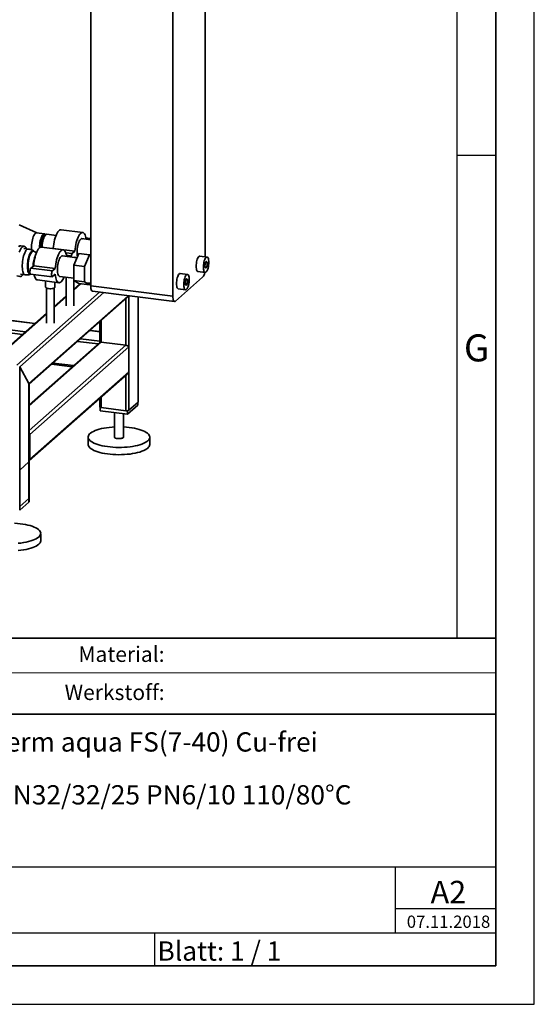
# Paper-space layout 'Blatt1' of a CAD drawing. Units: millimetres. Extents: x 0 to 5940, y 0 to 4200.
# Drawn here: x 5273 to 5940, y 0 to 1276 of the extents above; entities that cross this region are included whole.
import ezdxf

# ---------------------------------------------------------------- set-up
doc = ezdxf.new("R2010")
doc.units = ezdxf.units.MM
doc.header["$LTSCALE"] = 10
for name, color, linetype in [('1', 7, 'Continuous'), ('61', 7, 'Continuous'), ('62', 7, 'Continuous')]:
    doc.layers.add(name, color=color, linetype=linetype)
doc.styles.add('SLDTEXTSTYLE0', font='TXT', dxfattribs={"width": 0.605})
doc.styles.add('SLDTEXTSTYLE1', font='TXT', dxfattribs={"width": 0.75})

psp = doc.layouts.new('Blatt1')

# ---------------------------------------------------------------- linework, layer by layer
at = {"color": 7, "linetype": 'Continuous', "lineweight": 35}
for p, q in [((5364.95, 930.68), (5364.95, 1406.8)), ((5471.4, 917.27), (5471.4, 1393.39)), ((5513.47, 1399.8), (5513.47, 968.34)), ((5294.93, 999.35), (5272.07, 1009.92)), ((5304.98, 998.08), (5294.69, 999.38)), ((5306.58, 996.91), (5305.17, 995.67)), ((5306.54, 996.88), (5306.45, 997.02)), ((5320, 996.09), (5308.24, 997.57)), ((5354.62, 999.89), (5326.56, 1003.43)), ((5278.43, 981.99), (5274.14, 982.54)), ((5364.95, 990.43), (5353.07, 991.92)), ((5363.43, 992.27), (5358.89, 992.84)), ((5358.94, 992.57), (5362.93, 992.07)), ((5361.55, 990.85), (5362.93, 992.07)), ((5284.21, 978.47), (5278.08, 979.24)), ((5291.67, 975.4), (5290.99, 975.87)), ((5329.17, 977.44), (5301.11, 980.98)), ((5316.13, 979.08), (5316.43, 979.35)), ((5316.43, 979.35), (5344.49, 975.81)), ((5346.94, 967.14), (5328.17, 969.5)), ((5332.51, 973.76), (5340.96, 972.69)), ((5337.97, 969.82), (5333.44, 970.39)), ((5333.49, 970.12), (5337.47, 969.62)), ((5336.2, 968.49), (5337.47, 969.62)), ((5340.96, 972.69), (5344.49, 975.81)), ((5342.95, 957.47), (5349.31, 972.88)), ((5349.31, 972.88), (5363.34, 971.11)), ((5363.34, 971.11), (5356.98, 955.7)), ((5364.95, 970.06), (5363.34, 971.11)), ((5287.44, 953.78), (5290.97, 956.9)), ((5290.97, 956.9), (5319.04, 953.36)), ((5342.95, 957.47), (5356.98, 955.7)), ((5342.95, 937.87), (5342.95, 957.47)), ((5344.49, 968.27), (5343.68, 967.55)), ((5344.56, 967.44), (5344.49, 968.27)), ((5515.77, 968.05), (5506.41, 969.23)), ((5273.87, 945.81), (5280, 945.03)), ((5286.94, 946.04), (5315, 942.5)), ((5287.21, 945.87), (5287.47, 945.97)), ((5287.44, 953.78), (5315.5, 950.24)), ((5315.5, 950.24), (5319.04, 953.36)), ((5319.04, 945.82), (5315.5, 942.7)), ((5356.98, 955.7), (5356.98, 936.11)), ((5490.31, 945.6), (5480.96, 946.78)), ((5503.91, 949.38), (5513.27, 948.21)), ((5269.23, 943.59), (5273.52, 943.05)), ((5295.74, 938.41), (5323.81, 934.88)), ((5306.46, 937.06), (5306.46, 929.08)), ((5318.46, 929.08), (5318.46, 935.55)), ((5324.81, 942.82), (5342.95, 940.53)), ((5332.91, 941.79), (5332.91, 904.95)), ((5342.91, 904.95), (5342.91, 940.53)), ((5350.78, 933.5), (5342.91, 926.56)), ((5342.91, 925.39), (5351.95, 933.36)), ((5342.95, 937.87), (5356.98, 936.11)), ((5349.31, 933.69), (5342.95, 937.87)), ((5349.31, 933.69), (5363.34, 931.92)), ((5356.98, 936.11), (5363.34, 931.92)), ((5361.24, 934.8), (5364.95, 934.33)), ((5363.34, 931.92), (5364.37, 934.4)), ((5509.94, 941.83), (5474.94, 910.96)), ((5268.96, 828.12), (5376.26, 922.74)), ((5272.83, 825.87), (5381.87, 922.04)), ((5307.46, 927.98), (5307.46, 882.5)), ((5317.46, 882.5), (5317.46, 927.98)), ((5364.95, 930.68), (5471.4, 917.27)), ((5367.24, 923.88), (5473.69, 910.47)), ((5478.46, 926.93), (5487.81, 925.76)), ((5284.85, 804.42), (5413.19, 917.6)), ((5285.04, 803.41), (5412.37, 915.7)), ((5332.91, 917.74), (5317.46, 904.11)), ((5317.46, 902.94), (5332.91, 916.57)), ((5410.38, 913.95), (5410.38, 853.84)), ((5413.19, 918.09), (5413.19, 917.6)), ((5414.25, 917.96), (5414.25, 769.57)), ((5426.27, 916.44), (5426.27, 780.17)), ((5426.46, 780.53), (5426.46, 916.42)), ((5307.46, 895.29), (5235.48, 831.82)), ((5237.16, 832.12), (5307.46, 894.12)), ((5141.15, 888.83), (5280.26, 871.31)), ((5141.15, 884.94), (5276.39, 867.9)), ((5245.74, 887.77), (5292.28, 881.91)), ((5292.47, 882.08), (5245.93, 887.94)), ((5376.64, 884.2), (5376.64, 858.6)), ((5378.58, 885.91), (5378.58, 857.85)), ((5363.82, 872.89), (5376.64, 871.28)), ((5376.64, 871.47), (5364.02, 873.06)), ((5378.58, 857.85), (5285.04, 775.36)), ((5376.9, 857.55), (5285.04, 776.53)), ((5347.94, 858.88), (5374.61, 855.52)), ((5351.8, 862.29), (5376.64, 859.16)), ((5378.58, 857.85), (5410.38, 853.84)), ((5410.38, 853.84), (5285.04, 743.3)), ((5414.25, 851.6), (5285.91, 738.41)), ((5414.25, 851.6), (5414.25, 819.54)), ((5316.13, 830.83), (5342.81, 827.47)), ((5284.85, 804.42), (5272.83, 825.87)), ((5272.83, 640.14), (5272.83, 825.87)), ((5285.09, 704.46), (5412.68, 816.98)), ((5414.25, 819.54), (5285.91, 706.36)), ((5314.19, 829.12), (5340.87, 825.76)), ((5284.85, 650.74), (5284.85, 804.42)), ((5285.04, 651.09), (5285.04, 803.77)), ((5410.38, 814.96), (5410.38, 768.99)), ((5376.64, 785.2), (5376.64, 773.93)), ((5378.58, 786.91), (5378.58, 773)), ((5414.25, 769.57), (5426.27, 780.17)), ((5426.04, 779.97), (5426.04, 776.2)), ((5377.06, 773.42), (5377.06, 768.83)), ((5412.61, 764.35), (5377.06, 768.83)), ((5378.58, 773), (5410.38, 768.99)), ((5395.55, 766.5), (5395.55, 734.8)), ((5426.04, 776.2), (5412.61, 764.35)), ((5412.61, 769), (5412.61, 764.35)), ((5407.55, 734.8), (5407.55, 764.99)), ((5285.91, 706.36), (5285.91, 738.41)), ((5361.55, 734.8), (5361.55, 725.38)), ((5441.55, 725.38), (5441.55, 734.8)), ((5272.83, 691.99), (5284.85, 702.59)), ((5284.85, 655.45), (5284.85, 702.59)), ((5285.04, 655.8), (5285.04, 702.95)), ((5272.83, 644.85), (5272.83, 691.99)), ((5284.85, 655.45), (5272.83, 644.85)), ((5284.85, 650.74), (5272.83, 640.14)), ((5300.13, 600.65), (5300.13, 610.08)), ((4020, 474.54), (5890, 474.54))]:
    psp.add_line(p, q, dxfattribs=at)
at = {"color": 7, "linetype": 'Continuous', "lineweight": 35, "flags": 128}
for points in [[(5294.69, 999.38), (5294.18, 999.36), (5293.4, 999.02), (5292.62, 998.33), (5291.84, 997.3), (5291.1, 995.96), (5290.41, 994.36), (5289.79, 992.52), (5289.26, 990.51), (5288.83, 988.38), (5288.51, 986.19), (5288.32, 983.98), (5288.26, 981.84), (5288.32, 979.81), (5288.51, 977.95), (5288.64, 977.17)], [(5298.55, 980.03), (5298.55, 980.54), (5298.61, 982.69), (5298.8, 984.89), (5299.12, 987.08), (5299.55, 989.22), (5300.08, 991.23), (5300.7, 993.06), (5301.39, 994.67), (5302.13, 996), (5302.91, 997.03), (5303.69, 997.72), (5304.47, 998.06), (5305.21, 998.04), (5305.9, 997.65), (5306.45, 997.02)], [(5306.4, 996.75), (5306.22, 996.85), (5305.53, 996.98), (5304.8, 996.76), (5304.05, 996.18), (5303.31, 995.28), (5302.6, 994.06), (5301.93, 992.58), (5301.33, 990.87), (5300.81, 988.97), (5300.39, 986.96), (5300.09, 984.87), (5299.9, 982.78), (5299.84, 980.74)], [(5305.15, 995.65), (5304.77, 995.5), (5304.06, 994.97), (5303.36, 994.1), (5302.69, 992.92), (5302.07, 991.48), (5301.51, 989.82), (5301.05, 987.99), (5300.69, 986.05), (5300.44, 984.07), (5300.31, 982.1), (5300.3, 980.94)], [(5305.17, 995.67), (5304.45, 994.86), (5303.74, 993.74), (5303.08, 992.33), (5302.48, 990.69), (5301.96, 988.85), (5301.54, 986.89), (5301.24, 984.85), (5301.05, 982.8), (5300.98, 980.99)], [(5308.24, 997.57), (5307.73, 997.55), (5306.97, 997.21), (5306.19, 996.53), (5305.42, 995.5), (5304.68, 994.18), (5303.99, 992.59), (5303.38, 990.77), (5302.85, 988.77), (5302.42, 986.65), (5302.11, 984.48), (5301.92, 982.29), (5301.86, 980.88)], [(5316.43, 979.35), (5316.68, 982.14), (5317.06, 984.94), (5317.55, 987.69), (5318.15, 990.34), (5318.85, 992.86), (5319.64, 995.18), (5320.51, 997.28), (5321.43, 999.12), (5322.39, 1000.66), (5323.38, 1001.88), (5324.38, 1002.76), (5325.37, 1003.29), (5326.33, 1003.44), (5326.56, 1003.43)], [(5344.49, 975.81), (5344.74, 978.61), (5345.12, 981.41), (5345.61, 984.16), (5346.21, 986.81), (5346.92, 989.32), (5347.71, 991.65), (5348.57, 993.75), (5349.49, 995.58), (5350.45, 997.13), (5351.44, 998.35), (5352.44, 999.23), (5353.43, 999.75), (5354.4, 999.91), (5355.32, 999.7), (5356.18, 999.12), (5356.97, 998.19), (5357.67, 996.91), (5358.28, 995.32), (5358.77, 993.44), (5359.14, 991.31), (5359.16, 991.16)], [(5347.19, 974.42), (5347.25, 976.56), (5347.45, 978.76), (5347.76, 980.96), (5348.19, 983.09), (5348.72, 985.1), (5349.34, 986.93), (5350.03, 988.54), (5350.78, 989.87), (5351.55, 990.9), (5352.34, 991.59), (5353.11, 991.93), (5353.85, 991.91), (5354.15, 991.79)], [(5362.93, 992.07), (5363.37, 992.27), (5363.76, 992.08), (5364.07, 991.52), (5364.27, 990.65), (5364.29, 990.51)], [(5281.41, 978.82), (5281.27, 979.14), (5280.63, 980.35), (5279.9, 981.24), (5279.1, 981.8), (5278.25, 982.01), (5277.36, 981.87), (5276.44, 981.39), (5275.51, 980.58), (5274.59, 979.44), (5273.7, 978), (5272.85, 976.28), (5272.05, 974.31)], [(5279.99, 945.03), (5279.38, 945.22), (5278.64, 945.77), (5277.97, 946.67), (5277.39, 947.88), (5276.91, 949.39), (5276.54, 951.17), (5276.29, 953.17), (5276.16, 955.35), (5276.16, 957.67), (5276.29, 960.08), (5276.54, 962.52), (5276.91, 964.95), (5277.39, 967.3), (5277.97, 969.54), (5278.64, 971.61), (5279.38, 973.48), (5280.18, 975.09), (5281.02, 976.42), (5281.88, 977.44), (5282.75, 978.12), (5283.61, 978.45), (5284.21, 978.47)], [(5291.01, 975.86), (5290.82, 975.97), (5290.07, 976.21), (5289.27, 976.09), (5288.44, 975.62), (5287.61, 974.8), (5286.79, 973.66), (5286.01, 972.22), (5285.28, 970.52), (5284.62, 968.6), (5284.05, 966.49), (5283.57, 964.26), (5283.2, 961.95), (5282.95, 959.62), (5282.82, 957.32), (5282.82, 955.1), (5282.95, 953.03), (5283.2, 951.13), (5283.57, 949.48), (5284.05, 948.09), (5284.62, 947), (5285.28, 946.24), (5286.01, 945.82), (5286.79, 945.76), (5287.22, 945.87)], [(5283.69, 956.22), (5283.75, 958.43), (5283.93, 960.69), (5284.24, 962.96), (5284.65, 965.18), (5285.16, 967.3), (5285.77, 969.27), (5286.45, 971.05), (5287.19, 972.58), (5287.97, 973.84), (5288.77, 974.8), (5289.58, 975.43), (5290.38, 975.72), (5291.14, 975.66), (5291.67, 975.4)], [(5290.97, 956.9), (5291.22, 959.69), (5291.6, 962.49), (5292.09, 965.24), (5292.7, 967.89), (5293.4, 970.41), (5294.19, 972.73), (5295.05, 974.83), (5295.97, 976.67), (5296.94, 978.21), (5297.93, 979.43), (5298.92, 980.31), (5299.91, 980.84), (5300.88, 980.99), (5301.11, 980.98)], [(5319.04, 953.36), (5319.29, 956.16), (5319.66, 958.96), (5320.16, 961.71), (5320.76, 964.36), (5321.46, 966.87), (5322.25, 969.2), (5323.11, 971.3), (5324.03, 973.13), (5325, 974.68), (5325.99, 975.9), (5326.99, 976.78), (5327.98, 977.3), (5328.94, 977.46), (5329.86, 977.25), (5330.72, 976.67), (5331.51, 975.74), (5332.22, 974.46), (5332.82, 972.87), (5333.31, 970.99), (5333.69, 968.86), (5333.69, 968.81)], [(5321.73, 951.97), (5321.8, 954.11), (5321.99, 956.31), (5322.31, 958.51), (5322.73, 960.64), (5323.27, 962.65), (5323.89, 964.48), (5324.58, 966.09), (5325.32, 967.42), (5326.09, 968.45), (5326.88, 969.14), (5327.65, 969.48), (5328.17, 969.5)], [(5337.47, 969.62), (5337.91, 969.82), (5338.3, 969.63), (5338.62, 969.07), (5338.82, 968.2), (5338.82, 968.16)], [(5506.41, 969.23), (5506.32, 969.23), (5505.67, 969.08), (5505, 968.57), (5504.33, 967.73), (5503.7, 966.59), (5503.11, 965.18), (5502.61, 963.56), (5502.19, 961.78), (5501.88, 959.91), (5501.69, 958.03), (5501.63, 956.19)], [(5518.05, 961.25), (5517.99, 962.97), (5517.8, 964.53), (5517.49, 965.85), (5517.08, 966.89), (5516.57, 967.62), (5515.99, 968), (5515.35, 968.02), (5514.69, 967.69), (5514.02, 967.02), (5513.36, 966.02), (5512.75, 964.73), (5512.2, 963.21), (5511.74, 961.5), (5511.38, 959.68), (5511.13, 957.79), (5511, 955.92), (5511, 954.13), (5511.13, 952.48), (5511.38, 951.04), (5511.74, 949.85), (5512.2, 948.96), (5512.75, 948.4), (5513.36, 948.2), (5514.02, 948.35), (5514.69, 948.86), (5515.35, 949.7), (5515.99, 950.85), (5516.57, 952.26), (5517.08, 953.88), (5517.49, 955.65), (5517.8, 957.52), (5517.99, 959.4), (5518.05, 961.25)], [(5516, 959.43), (5515.93, 960.54), (5515.74, 961.43), (5515.44, 962.03), (5515.06, 962.28), (5514.63, 962.16), (5514.19, 961.69), (5513.78, 960.89), (5513.43, 959.86), (5513.18, 958.66), (5513.05, 957.42), (5513.05, 956.25), (5513.18, 955.24), (5513.43, 954.48), (5513.78, 954.05), (5514.19, 953.98), (5514.63, 954.29), (5515.06, 954.93), (5515.44, 955.85), (5515.74, 956.98), (5515.93, 958.21), (5516, 959.43)], [(5272.44, 943.49), (5273.27, 943.1), (5274.14, 943.06), (5275.05, 943.37), (5275.98, 944.02), (5275.98, 944.02)], [(5275.98, 944.02), (5276.9, 945), (5277.2, 945.39)], [(5286.67, 946.16), (5286.45, 946.27), (5285.77, 946.84), (5285.16, 947.75), (5284.65, 948.96), (5284.24, 950.45), (5283.93, 952.18), (5283.75, 954.12), (5283.69, 956.22)], [(5286.94, 946.04), (5286.61, 946.22), (5286.29, 946.78), (5286.09, 947.65), (5286.02, 948.76), (5286.09, 949.99), (5286.29, 951.21), (5286.61, 952.32), (5287, 953.21), (5287.44, 953.78)], [(5295.74, 938.41), (5295.05, 938.61), (5294.19, 939.19), (5293.4, 940.12), (5292.7, 941.39), (5292.09, 942.98), (5291.6, 944.86), (5291.48, 945.47)], [(5315.5, 942.7), (5315.06, 942.5), (5314.67, 942.69), (5314.36, 943.24), (5314.16, 944.12), (5314.09, 945.22), (5314.16, 946.45), (5314.36, 947.68), (5314.67, 948.79), (5315.06, 949.67), (5315.5, 950.24)], [(5330.33, 942.12), (5329.86, 941.02), (5328.94, 939.19), (5327.98, 937.64), (5326.99, 936.42), (5325.99, 935.54), (5325, 935.02), (5324.03, 934.86), (5323.11, 935.07), (5322.25, 935.65), (5321.46, 936.58), (5320.76, 937.86), (5320.16, 939.45), (5319.66, 941.32), (5319.29, 943.46), (5319.04, 945.82)], [(5324.81, 942.82), (5324.58, 942.86), (5323.89, 943.25), (5323.27, 943.99), (5322.73, 945.06), (5322.31, 946.44), (5321.99, 948.08), (5321.8, 949.94), (5321.73, 951.97)], [(5480.96, 946.78), (5480.86, 946.78), (5480.21, 946.63), (5479.54, 946.12), (5478.87, 945.28), (5478.24, 944.14), (5477.66, 942.73), (5477.15, 941.11), (5476.73, 939.33), (5476.43, 937.46), (5476.24, 935.58), (5476.17, 933.74)], [(5492.6, 938.8), (5492.53, 940.52), (5492.34, 942.08), (5492.04, 943.4), (5491.62, 944.44), (5491.11, 945.17), (5490.53, 945.55), (5489.9, 945.57), (5489.23, 945.24), (5488.56, 944.57), (5487.91, 943.57), (5487.29, 942.28), (5486.75, 940.76), (5486.28, 939.05), (5485.92, 937.23), (5485.67, 935.34), (5485.54, 933.47), (5485.54, 931.68), (5485.67, 930.03), (5485.92, 928.59), (5486.28, 927.4), (5486.75, 926.51), (5487.29, 925.95), (5487.91, 925.75), (5488.56, 925.9), (5489.23, 926.41), (5489.9, 927.25), (5490.53, 928.4), (5491.11, 929.81), (5491.62, 931.43), (5492.04, 933.2), (5492.34, 935.07), (5492.53, 936.95), (5492.6, 938.8)], [(5501.63, 956.19), (5501.69, 954.46), (5501.88, 952.91), (5502.19, 951.59), (5502.61, 950.54), (5503.11, 949.82), (5503.7, 949.43), (5503.91, 949.38)], [(5476.17, 933.74), (5476.24, 932.01), (5476.43, 930.46), (5476.73, 929.14), (5477.15, 928.09), (5477.66, 927.37), (5478.24, 926.98), (5478.46, 926.93)], [(5490.54, 936.98), (5490.48, 938.09), (5490.29, 938.98), (5489.99, 939.58), (5489.6, 939.83), (5489.17, 939.71), (5488.73, 939.24), (5488.32, 938.44), (5487.98, 937.41), (5487.73, 936.21), (5487.6, 934.97), (5487.6, 933.8), (5487.73, 932.79), (5487.98, 932.03), (5488.32, 931.6), (5488.73, 931.54), (5489.17, 931.84), (5489.6, 932.48), (5489.99, 933.4), (5490.29, 934.53), (5490.48, 935.76), (5490.54, 936.98)], [(5310.33, 927.21), (5309.01, 927.45), (5307.89, 927.78), (5307.07, 928.2), (5306.58, 928.68), (5306.46, 929.08)], [(5318.46, 929.08), (5318.37, 928.74), (5317.92, 928.26), (5317.14, 927.83), (5316.06, 927.48), (5314.75, 927.24), (5313.3, 927.1), (5311.8, 927.1), (5310.33, 927.21)], [(5367.24, 923.88), (5367.13, 923.9), (5366.52, 924.23), (5365.99, 924.93), (5365.55, 925.97), (5365.22, 927.31), (5365.02, 928.9), (5364.95, 930.68)], [(5471.4, 917.27), (5471.47, 915.49), (5471.67, 913.9), (5472, 912.56), (5472.44, 911.52), (5472.97, 910.82), (5473.58, 910.49), (5474.25, 910.53), (5474.94, 910.96)], [(5426.27, 780.17), (5426.42, 780.36), (5426.46, 780.53)], [(5376.64, 773.93), (5376.64, 773.9), (5376.72, 773.71), (5376.9, 773.52), (5377.2, 773.35), (5377.59, 773.2), (5378.05, 773.08), (5378.58, 773)], [(5438.97, 730.09), (5437.48, 728.94), (5435.68, 727.85), (5433.57, 726.81), (5431.19, 725.85), (5428.54, 724.96), (5425.66, 724.16), (5422.56, 723.46), (5419.28, 722.85), (5415.85, 722.35), (5412.28, 721.96), (5408.63, 721.68), (5404.91, 721.52), (5401.16, 721.47), (5397.42, 721.54), (5393.71, 721.73), (5390.07, 722.03), (5386.54, 722.45), (5383.13, 722.97), (5379.89, 723.6), (5376.83, 724.32), (5374, 725.14), (5371.4, 726.04), (5369.07, 727.02), (5367.03, 728.07), (5365.29, 729.18), (5363.87, 730.33), (5362.78, 731.53), (5362.03, 732.75), (5361.63, 734), (5361.57, 735.25), (5361.87, 736.49), (5362.52, 737.72), (5363.51, 738.93), (5364.84, 740.1), (5366.49, 741.22), (5368.44, 742.29), (5370.69, 743.29), (5373.21, 744.21), (5375.98, 745.06), (5378.97, 745.81), (5382.16, 746.47), (5385.52, 747.02), (5389.02, 747.47), (5392.64, 747.8), (5395.55, 747.99)], [(5407.55, 747.99), (5411.22, 747.74), (5414.81, 747.38), (5418.29, 746.91), (5421.62, 746.34), (5424.77, 745.66), (5427.72, 744.89), (5430.44, 744.03), (5432.9, 743.09), (5435.09, 742.07), (5436.98, 740.99), (5438.57, 739.86), (5439.82, 738.68), (5440.74, 737.47), (5441.32, 736.23), (5441.55, 734.99), (5441.42, 733.74), (5440.95, 732.5), (5440.13, 731.28), (5438.97, 730.09)], [(5395.55, 734.8), (5395.55, 734.77), (5395.76, 734.28), (5396.34, 733.81), (5397.24, 733.41), (5398.42, 733.1), (5399.79, 732.89), (5401.27, 732.81), (5402.77, 732.84), (5404.19, 733.01), (5405.45, 733.28), (5406.46, 733.65), (5407.16, 734.1)], [(5407.16, 734.1), (5407.52, 734.58), (5407.55, 734.8)], [(5438.97, 720.66), (5437.48, 719.51), (5435.68, 718.42), (5433.57, 717.38), (5431.19, 716.42), (5428.54, 715.53), (5425.66, 714.73), (5422.56, 714.03), (5419.28, 713.42), (5415.85, 712.92), (5412.28, 712.53), (5408.63, 712.25), (5404.91, 712.09), (5401.16, 712.04), (5397.42, 712.11), (5393.71, 712.3), (5390.07, 712.6), (5386.54, 713.02), (5383.13, 713.54), (5379.89, 714.17), (5376.83, 714.89), (5374, 715.71), (5371.4, 716.61), (5369.07, 717.59), (5367.03, 718.64), (5365.29, 719.75), (5363.87, 720.9), (5362.78, 722.1), (5362.03, 723.32), (5361.63, 724.57), (5361.55, 725.38)], [(5284.85, 702.59), (5285, 702.78), (5285.04, 702.95)], [(5285.04, 655.8), (5285, 655.64), (5284.85, 655.45)], [(5285.04, 651.09), (5285, 650.93), (5284.85, 650.74)], [(5266.13, 623.26), (5269.8, 623.02), (5273.39, 622.66), (5276.87, 622.19), (5280.2, 621.62), (5283.35, 620.94), (5286.3, 620.17), (5289.01, 619.31), (5291.48, 618.36), (5293.67, 617.35), (5295.56, 616.27), (5297.14, 615.14), (5298.4, 613.96), (5299.32, 612.75), (5299.9, 611.51), (5300.13, 610.26), (5300, 609.02), (5299.53, 607.78), (5298.71, 606.56), (5297.55, 605.37)], [(5297.55, 605.37), (5296.06, 604.22), (5294.25, 603.12), (5292.15, 602.09), (5289.76, 601.13), (5287.12, 600.24), (5284.23, 599.44), (5281.14, 598.74), (5277.86, 598.13), (5274.42, 597.63), (5270.86, 597.24)], [(5297.55, 595.94), (5296.06, 594.79), (5294.25, 593.7), (5292.15, 592.66), (5289.76, 591.7), (5287.12, 590.81), (5284.23, 590.01), (5281.14, 589.31), (5277.86, 588.7), (5274.42, 588.2), (5270.86, 587.81)]]:
    psp.add_lwpolyline(points, dxfattribs=at)
at = {"color": 7, "linetype": 'Continuous', "lineweight": 35}
for centre, radius, start, end in [((5273.95, 979.42), 3.12, 86.57965, 136.50674), ((5323.44, 956.57), 33.09, 155.09105, 180.38319), ((5346.98, 968.33), 7.43, 144.11141, 182.03299), ((5371.09, 974.08), 23.9, 179.20521, 192.18982), ((5499.52, 950.32), 13.44, 320.79812, 351.18344), ((5410.69, 917.56), 2.5, 312.15804, 0.97766), ((5411.49, 774.79), 5.91, 259.22613, 297.8883), ((5282.67, 738.36), 3.24, 0.94288, 42.91135), ((5435.11, 725.84), 6.46, 306.69066, 355.86144), ((5283.42, 706.31), 2.49, 310.63857, 1.09784), ((5293.69, 601.12), 6.46, 306.69066, 355.86144)]:
    psp.add_arc(centre, radius, start, end, dxfattribs=at)
for centre, major_axis, ratio, start_param, end_param in [((5379.64, 855.96), (-2.81, 3.18), 0.3333333, 0.3613671, 0.7853982), ((5379.64, 855.96), (2.93, -1.32), 0.4768336, 2.144179, 2.9295771), ((5411.44, 851.95), (2.93, -1.32), 0.4768336, 0.5733826, 2.144179), ((5411.44, 819.89), (1.63, 3.61), 0.6990558, 4.1390063, 4.9244045), ((5282.04, 804.77), (2.93, -1.32), 0.4768336, 0.2120155, 0.5733826), ((5282.04, 804.77), (2.93, -1.32), 0.4768336, 0.2120155, 0.5733826)]:
    psp.add_ellipse(centre, major_axis=major_axis, ratio=ratio, start_param=start_param, end_param=end_param, dxfattribs=at)
for points, knots in [([(5274.2, 982.51), (5273.9, 982.54), (5273.27, 982.59), (5272.32, 982.27), (5271.7, 981.93), (5271.4, 981.68), (5271.39, 981.67)], [0, 0, 0, 0, 0.305977, 0.6416636, 0.9925483, 1, 1, 1, 1]), ([(5291.07, 975.8), (5291.03, 975.83), (5290.46, 976.29), (5289.2, 976.97), (5287.3, 977.79), (5285.62, 978.28), (5284.57, 978.39), (5284.2, 978.43)], [0, 0, 0, 0, 0.01813756, 0.2955304, 0.57403, 0.85325619, 1, 1, 1, 1]), ([(5294.74, 973.93), (5294.29, 974.08), (5293.3, 974.41), (5292.28, 974.95), (5291.79, 975.33), (5291.7, 975.39)], [0, 0, 0, 0, 0.3965337, 0.8872958, 1, 1, 1, 1]), ([(5279.99, 945.05), (5280.06, 945.04), (5280.85, 944.88), (5282.37, 944.89), (5284.47, 945.09), (5286.09, 945.45), (5286.97, 945.81), (5287.21, 945.91)], [0, 0, 0, 0, 0.03036834, 0.32729871, 0.61385752, 0.89129329, 1, 1, 1, 1])]:
    psp.add_open_spline(points, degree=3, knots=knots, dxfattribs=at)
at = {"layer": '1', "color": 7, "linetype": 'Continuous', "lineweight": 35}
for p in [(5890, 474.54), (4020, 50), (4020, 50), (4020, 50), (4020, 50)]:
    psp.add_line(p, (5890, 50), dxfattribs=at)
at = {"layer": '1', "lineweight": 18}
psp.add_line((5006, 429.46), (5890, 429.46), dxfattribs=at)
at = {"layer": '1', "lineweight": 35}
psp.add_line((5006, 376.08), (5890, 376.08), dxfattribs=at)
at = {"layer": '1', "color": 7, "lineweight": 25}
psp.add_line((5890, 177.5), (4512.92, 177.5), dxfattribs=at)
at = {"layer": '1', "color": 7}
for p, q in [((5760, 92.5), (5760, 177.5)), ((5890, 123.75), (5760, 123.75)), ((4512.92, 92.5), (5890, 92.5)), ((5448, 50), (5448, 92.5))]:
    psp.add_line(p, q, dxfattribs=at)
at = {"layer": '61'}
for p, q in [((5940, 0), (5940, 4200)), ((0, 0), (5940, 0))]:
    psp.add_line(p, q, dxfattribs=at)
at = {"layer": '61', "color": 7, "linetype": 'Continuous', "lineweight": 35}
for p, q in [((5890, 50), (5890, 4150)), ((50, 50), (5890, 50))]:
    psp.add_line(p, q, dxfattribs=at)
at = {"layer": '61', "color": 7, "linetype": 'Continuous'}
for p, q in [((5840, 474.54), (5840, 4100)), ((5840, 1100), (5890, 1100))]:
    psp.add_line(p, q, dxfattribs=at)

# ---------------------------------------------------------------- texts
at = {"layer": '1', "attachment_point": 1}
for s, insert, char_height, style in [('Material:', (5348.94, 463.59), 20, 'SLDTEXTSTYLE0'), ('Werkstoff:', (5331.09, 414.19), 20, 'SLDTEXTSTYLE0'), ('TransTherm aqua FS(7-40) Cu-frei', (5124.04, 352.41), 25, 'SLDTEXTSTYLE0'), ('220KW DN32/32/25 PN6/10 110/80°C', (5124.04, 283.89), 25, 'SLDTEXTSTYLE0'), ('A2', (5805.5, 159.96), 29.104, 'SLDTEXTSTYLE1'), ('07.11.2018', (5774.67, 114.93), 15.875, 'SLDTEXTSTYLE0'), ('Blatt: 1 / 1', (5451.47, 81.54), 25, 'SLDTEXTSTYLE0')]:
    psp.add_mtext(s, dxfattribs=dict(at, insert=insert, char_height=char_height, style=style))
at = {"layer": '62', "insert": (5865.2, 867.9), "char_height": 35, "attachment_point": 2, "style": 'SLDTEXTSTYLE1'}
psp.add_mtext('G', dxfattribs=at)

doc.saveas('drawing.dxf')
